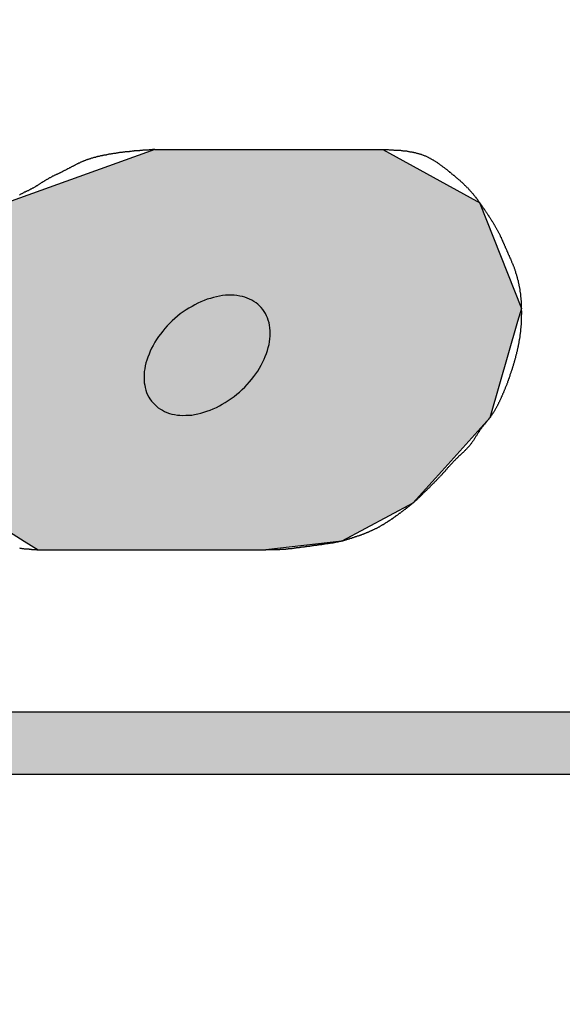
# Model space of a CAD drawing. Extents: x 0 to 270, y 3 to 198.
# Drawn here: x 126 to 128, y 143 to 148 of the extents above; entities that cross this region are included whole.
import ezdxf

# ---------------------------------------------------------------- set-up
doc = ezdxf.new("R2010")
doc.units = 0
doc.layers.add('ROGO', color=6, linetype='CONTINUOUS')
doc.layers.add('外形線', color=7, linetype='CONTINUOUS')

# ---------------------------------------------------------------- blocks, each defined once
blk = doc.blocks.new('*U58')
at = {"layer": 'ROGO', "color": 4, "linetype": 'CONTINUOUS'}
for p, q in [((114.6883, 144.6886), (130.3596, 144.6886)), ((114.5687, 144.4242), (130.2278, 144.4242))]:
    blk.add_line(p, q, dxfattribs=at)
for points in [[(114.6883, 144.6886), (114.5687, 144.4242), (130.2278, 144.4242)], [(114.6883, 144.6886), (114.6883, 144.6886), (130.3596, 144.6886)], [(114.5687, 144.4242), (114.5687, 144.4242), (130.2278, 144.4242)]]:
    blk.add_solid(points, dxfattribs=at)
at = {"layer": 'ROGO', "color": 4, "linetype": 'CONTINUOUS', "extrusion": (0, 0, -1)}
blk.add_solid([(-114.6883, 144.6886), (-130.3596, 144.6886), (-130.2278, 144.4242)], dxfattribs=at)
blk = doc.blocks.new('*U62')
at = {"layer": 'ROGO', "color": 4, "linetype": 'CONTINUOUS'}
for p, q in [((126.6872, 147.0694), (126.0799, 146.8506)), ((126.6872, 147.0694), (127.6521, 147.0694)), ((127.6521, 147.0694), (128.051, 146.8506)), ((126.075, 146.8444), (125.7257, 146.3963)), ((126.0799, 146.8506), (126.075, 146.8444)), ((128.051, 146.8506), (128.0624, 146.8444)), ((128.0624, 146.8444), (128.2393, 146.3963)), ((125.7257, 146.3963), (125.6829, 146.3413)), ((128.2393, 146.3963), (128.2234, 146.3413)), ((125.6829, 146.3413), (125.6734, 145.9336)), ((128.2234, 146.3413), (128.1055, 145.9336)), ((125.6734, 145.9336), (125.6681, 145.7078)), ((128.1055, 145.9336), (127.9021, 145.7078)), ((125.6681, 145.7078), (125.8824, 145.5715)), ((127.9021, 145.7078), (127.7794, 145.5715)), ((125.8824, 145.5715), (126.134, 145.4116)), ((127.7794, 145.5715), (127.4795, 145.4116)), ((126.134, 145.4116), (126.1932, 145.374)), ((127.4795, 145.4116), (127.158, 145.374)), ((126.1932, 145.374), (127.158, 145.374))]:
    blk.add_line(p, q, dxfattribs=at)
for points in [[(126.6872, 147.0694), (126.0799, 146.8506), (128.051, 146.8506)], [(126.6872, 147.0694), (126.6872, 147.0694), (127.6521, 147.0694)], [(126.075, 146.8444), (125.7257, 146.3963), (128.2393, 146.3963)], [(126.0799, 146.8506), (126.075, 146.8444), (128.0624, 146.8444)], [(125.7257, 146.3963), (125.6829, 146.3413), (128.2234, 146.3413)], [(125.6829, 146.3413), (125.6734, 145.9336), (128.1055, 145.9336)], [(125.6734, 145.9336), (125.6681, 145.7078), (127.9021, 145.7078)], [(125.6681, 145.7078), (125.8824, 145.5715), (127.7794, 145.5715)], [(125.8824, 145.5715), (126.134, 145.4116), (127.4795, 145.4116)], [(126.134, 145.4116), (126.1932, 145.374), (127.158, 145.374)], [(126.1932, 145.374), (126.1932, 145.374), (127.158, 145.374)]]:
    blk.add_solid(points, dxfattribs=at)
at = {"layer": 'ROGO', "color": 4, "linetype": 'CONTINUOUS', "extrusion": (0, 0, -1)}
for points in [[(-126.6872, 147.0694), (-127.6521, 147.0694), (-128.051, 146.8506)], [(-126.075, 146.8444), (-128.0624, 146.8444), (-128.2393, 146.3963)], [(-126.0799, 146.8506), (-128.051, 146.8506), (-128.0624, 146.8444)], [(-125.7257, 146.3963), (-128.2393, 146.3963), (-128.2234, 146.3413)], [(-125.6829, 146.3413), (-128.2234, 146.3413), (-128.1055, 145.9336)], [(-125.6734, 145.9336), (-128.1055, 145.9336), (-127.9021, 145.7078)], [(-125.6681, 145.7078), (-127.9021, 145.7078), (-127.7794, 145.5715)], [(-125.8824, 145.5715), (-127.7794, 145.5715), (-127.4795, 145.4116)], [(-126.134, 145.4116), (-127.4795, 145.4116), (-127.158, 145.374)]]:
    blk.add_solid(points, dxfattribs=at)

msp = doc.modelspace()

# ---------------------------------------------------------------- linework, layer by layer
at = {"layer": 'ROGO', "color": 4}
for p, q in [((126.6872, 147.0694), (127.6521, 147.0694)), ((126.1932, 145.374), (127.158, 145.374)), ((114.67, 144.6886), (130.3596, 144.6886)), ((113.3424, 144.4242), (131.1999, 144.4242))]:
    msp.add_line(p, q, dxfattribs=at)
for points in [[(126.687, 147.069, 0), (126.685, 147.069, 0), (126.682, 147.069, 0), (126.68, 147.069, 0), (126.678, 147.069, 0), (126.675, 147.068, 0), (126.673, 147.068, 0), (126.67, 147.068, 0), (126.668, 147.068, 0), (126.666, 147.068, 0), (126.663, 147.068, 0), (126.661, 147.067, 0), (126.658, 147.067, 0), (126.656, 147.067, 0), (126.653, 147.067, 0), (126.651, 147.067, 0), (126.649, 147.067, 0), (126.646, 147.066, 0), (126.644, 147.066, 0), (126.641, 147.066, 0), (126.639, 147.066, 0), (126.637, 147.066, 0), (126.634, 147.065, 0), (126.632, 147.065, 0), (126.629, 147.065, 0), (126.627, 147.065, 0), (126.624, 147.065, 0), (126.622, 147.064, 0), (126.62, 147.064, 0), (126.617, 147.064, 0), (126.615, 147.064, 0), (126.612, 147.064, 0), (126.61, 147.063, 0), (126.608, 147.063, 0), (126.605, 147.063, 0), (126.603, 147.063, 0), (126.6, 147.063, 0), (126.598, 147.062, 0), (126.596, 147.062, 0), (126.593, 147.062, 0), (126.591, 147.062, 0), (126.588, 147.061, 0), (126.586, 147.061, 0), (126.583, 147.061, 0), (126.581, 147.061, 0), (126.579, 147.06, 0), (126.576, 147.06, 0), (126.574, 147.06, 0), (126.571, 147.06, 0), (126.569, 147.059, 0), (126.567, 147.059, 0), (126.564, 147.059, 0), (126.562, 147.059, 0), (126.559, 147.058, 0), (126.557, 147.058, 0), (126.555, 147.058, 0), (126.552, 147.058, 0), (126.55, 147.057, 0), (126.547, 147.057, 0), (126.545, 147.057, 0), (126.543, 147.056, 0), (126.54, 147.056, 0), (126.538, 147.056, 0), (126.535, 147.055, 0), (126.533, 147.055, 0), (126.531, 147.055, 0), (126.528, 147.054, 0), (126.526, 147.054, 0), (126.524, 147.054, 0), (126.521, 147.053, 0), (126.519, 147.053, 0), (126.516, 147.053, 0), (126.514, 147.052, 0), (126.512, 147.052, 0), (126.509, 147.051, 0), (126.507, 147.051, 0), (126.504, 147.051, 0), (126.502, 147.05, 0), (126.5, 147.05, 0), (126.497, 147.049, 0), (126.495, 147.049, 0), (126.493, 147.049, 0), (126.49, 147.048, 0), (126.488, 147.048, 0), (126.485, 147.047, 0), (126.483, 147.047, 0), (126.481, 147.046, 0), (126.478, 147.046, 0), (126.476, 147.046, 0), (126.474, 147.045, 0), (126.471, 147.045, 0), (126.469, 147.044, 0), (126.466, 147.044, 0), (126.464, 147.043, 0), (126.462, 147.043, 0), (126.459, 147.042, 0), (126.457, 147.042, 0), (126.455, 147.041, 0), (126.452, 147.04, 0), (126.45, 147.04, 0), (126.448, 147.039, 0), (126.445, 147.039, 0), (126.443, 147.038, 0), (126.44, 147.038, 0), (126.438, 147.037, 0), (126.436, 147.036, 0), (126.433, 147.036, 0), (126.431, 147.035, 0), (126.429, 147.035, 0), (126.426, 147.034, 0), (126.424, 147.033, 0), (126.422, 147.033, 0), (126.419, 147.032, 0), (126.417, 147.031, 0), (126.415, 147.03, 0), (126.412, 147.03, 0), (126.41, 147.029, 0), (126.408, 147.028, 0), (126.406, 147.027, 0), (126.403, 147.027, 0), (126.401, 147.026, 0), (126.399, 147.025, 0), (126.396, 147.024, 0), (126.394, 147.023, 0), (126.392, 147.023, 0), (126.39, 147.022, 0), (126.387, 147.021, 0), (126.385, 147.02, 0), (126.383, 147.019, 0), (126.381, 147.018, 0), (126.379, 147.017, 0), (126.376, 147.016, 0), (126.374, 147.015, 0), (126.372, 147.014, 0), (126.37, 147.013, 0), (126.368, 147.012, 0), (126.365, 147.011, 0), (126.363, 147.01, 0), (126.361, 147.009, 0), (126.359, 147.008, 0), (126.357, 147.007, 0), (126.355, 147.006, 0), (126.352, 147.005, 0), (126.35, 147.003, 0), (126.348, 147.002, 0), (126.346, 147.001, 0), (126.344, 147, 0), (126.342, 146.999, 0), (126.34, 146.998, 0), (126.337, 146.997, 0), (126.335, 146.996, 0), (126.333, 146.994, 0), (126.331, 146.993, 0), (126.329, 146.992, 0), (126.327, 146.991, 0), (126.325, 146.99, 0), (126.323, 146.989, 0), (126.32, 146.988, 0), (126.318, 146.987, 0), (126.316, 146.985, 0), (126.314, 146.984, 0), (126.312, 146.983, 0), (126.31, 146.982, 0), (126.307, 146.981, 0), (126.305, 146.98, 0), (126.303, 146.979, 0), (126.301, 146.978, 0), (126.299, 146.977, 0), (126.297, 146.976, 0), (126.294, 146.974, 0), (126.292, 146.973, 0), (126.29, 146.972, 0), (126.288, 146.971, 0), (126.286, 146.97, 0), (126.284, 146.969, 0), (126.281, 146.968, 0), (126.279, 146.967, 0), (126.277, 146.966, 0), (126.275, 146.965, 0), (126.273, 146.964, 0), (126.27, 146.963, 0), (126.268, 146.962, 0), (126.266, 146.961, 0), (126.264, 146.96, 0), (126.262, 146.959, 0), (126.26, 146.958, 0), (126.257, 146.957, 0), (126.255, 146.956, 0), (126.253, 146.955, 0), (126.251, 146.953, 0), (126.249, 146.952, 0), (126.247, 146.951, 0), (126.244, 146.95, 0), (126.242, 146.949, 0), (126.24, 146.948, 0), (126.238, 146.947, 0), (126.236, 146.945, 0), (126.234, 146.944, 0), (126.232, 146.943, 0), (126.23, 146.942, 0), (126.228, 146.941, 0), (126.226, 146.939, 0), (126.224, 146.938, 0), (126.222, 146.937, 0), (126.22, 146.936, 0), (126.217, 146.934, 0), (126.215, 146.933, 0), (126.213, 146.932, 0), (126.211, 146.93, 0), (126.209, 146.929, 0), (126.207, 146.928, 0), (126.205, 146.926, 0), (126.203, 146.925, 0), (126.201, 146.924, 0), (126.199, 146.922, 0), (126.197, 146.921, 0), (126.195, 146.92, 0), (126.193, 146.918, 0), (126.191, 146.917, 0), (126.189, 146.916, 0), (126.187, 146.915, 0), (126.185, 146.913, 0), (126.183, 146.912, 0), (126.181, 146.911, 0), (126.179, 146.91, 0), (126.177, 146.908, 0), (126.174, 146.907, 0), (126.172, 146.906, 0), (126.17, 146.905, 0), (126.168, 146.904, 0), (126.166, 146.903, 0), (126.164, 146.902, 0), (126.162, 146.901, 0), (126.159, 146.899, 0), (126.157, 146.898, 0), (126.155, 146.897, 0), (126.153, 146.896, 0), (126.151, 146.895, 0), (126.148, 146.894, 0), (126.146, 146.893, 0), (126.144, 146.892, 0), (126.142, 146.891, 0), (126.14, 146.89, 0), (126.138, 146.889, 0), (126.135, 146.888, 0), (126.133, 146.887, 0), (126.131, 146.885, 0), (126.129, 146.884, 0), (126.127, 146.883, 0), (126.125, 146.882, 0), (126.123, 146.881, 0), (126.12, 146.88, 0), (126.118, 146.879, 0), (126.116, 146.877, 0), (126.114, 146.876, 0)], [(127.652, 147.069, 0), (127.655, 147.069, 0), (127.658, 147.069, 0), (127.661, 147.069, 0), (127.664, 147.069, 0), (127.667, 147.069, 0), (127.67, 147.069, 0), (127.673, 147.069, 0), (127.676, 147.069, 0), (127.679, 147.068, 0), (127.682, 147.068, 0), (127.685, 147.068, 0), (127.688, 147.068, 0), (127.691, 147.068, 0), (127.694, 147.068, 0), (127.697, 147.068, 0), (127.7, 147.067, 0), (127.703, 147.067, 0), (127.706, 147.067, 0), (127.709, 147.067, 0), (127.712, 147.067, 0), (127.715, 147.067, 0), (127.718, 147.066, 0), (127.721, 147.066, 0), (127.724, 147.066, 0), (127.727, 147.066, 0), (127.73, 147.065, 0), (127.733, 147.065, 0), (127.735, 147.065, 0), (127.738, 147.064, 0), (127.741, 147.064, 0), (127.744, 147.064, 0), (127.747, 147.063, 0), (127.75, 147.063, 0), (127.753, 147.063, 0), (127.756, 147.062, 0), (127.759, 147.062, 0), (127.762, 147.061, 0), (127.764, 147.061, 0), (127.767, 147.06, 0), (127.77, 147.06, 0), (127.773, 147.059, 0), (127.776, 147.059, 0), (127.779, 147.058, 0), (127.782, 147.058, 0), (127.784, 147.057, 0), (127.787, 147.057, 0), (127.79, 147.056, 0), (127.793, 147.055, 0), (127.795, 147.054, 0), (127.798, 147.054, 0), (127.801, 147.053, 0), (127.804, 147.052, 0), (127.807, 147.051, 0), (127.809, 147.051, 0), (127.812, 147.05, 0), (127.815, 147.049, 0), (127.817, 147.048, 0), (127.82, 147.047, 0), (127.823, 147.046, 0), (127.825, 147.045, 0), (127.828, 147.044, 0), (127.831, 147.043, 0), (127.833, 147.042, 0), (127.836, 147.041, 0), (127.839, 147.039, 0), (127.841, 147.038, 0), (127.844, 147.037, 0), (127.846, 147.036, 0), (127.849, 147.034, 0), (127.851, 147.033, 0), (127.854, 147.032, 0), (127.856, 147.03, 0), (127.859, 147.029, 0), (127.861, 147.027, 0), (127.864, 147.026, 0), (127.866, 147.025, 0), (127.869, 147.023, 0), (127.871, 147.021, 0), (127.874, 147.02, 0), (127.876, 147.018, 0), (127.879, 147.017, 0), (127.881, 147.015, 0), (127.884, 147.014, 0), (127.886, 147.012, 0), (127.888, 147.01, 0), (127.891, 147.009, 0), (127.893, 147.007, 0), (127.896, 147.005, 0), (127.898, 147.003, 0), (127.9, 147.002, 0), (127.903, 147, 0), (127.905, 146.998, 0), (127.907, 146.996, 0), (127.91, 146.995, 0), (127.912, 146.993, 0), (127.914, 146.991, 0), (127.917, 146.989, 0), (127.919, 146.987, 0), (127.921, 146.986, 0), (127.924, 146.984, 0), (127.926, 146.982, 0), (127.928, 146.98, 0), (127.931, 146.978, 0), (127.933, 146.976, 0), (127.935, 146.974, 0), (127.938, 146.973, 0), (127.94, 146.971, 0), (127.942, 146.969, 0), (127.944, 146.967, 0), (127.947, 146.965, 0), (127.949, 146.963, 0), (127.951, 146.961, 0), (127.953, 146.96, 0), (127.956, 146.958, 0), (127.958, 146.956, 0), (127.96, 146.954, 0), (127.962, 146.952, 0), (127.965, 146.95, 0), (127.967, 146.948, 0), (127.969, 146.946, 0), (127.971, 146.944, 0), (127.973, 146.942, 0), (127.976, 146.941, 0), (127.978, 146.939, 0), (127.98, 146.937, 0), (127.982, 146.935, 0), (127.984, 146.933, 0), (127.987, 146.931, 0), (127.989, 146.929, 0), (127.991, 146.927, 0), (127.993, 146.925, 0), (127.995, 146.923, 0), (127.997, 146.921, 0), (127.999, 146.919, 0), (128.001, 146.917, 0), (128.003, 146.915, 0), (128.005, 146.913, 0), (128.007, 146.911, 0), (128.009, 146.909, 0), (128.012, 146.907, 0), (128.014, 146.905, 0), (128.015, 146.903, 0), (128.017, 146.9, 0), (128.019, 146.898, 0), (128.021, 146.896, 0), (128.023, 146.894, 0), (128.025, 146.892, 0), (128.027, 146.89, 0), (128.029, 146.887, 0), (128.031, 146.885, 0), (128.033, 146.883, 0), (128.035, 146.881, 0), (128.036, 146.879, 0), (128.038, 146.876, 0), (128.04, 146.874, 0), (128.042, 146.872, 0), (128.044, 146.869, 0), (128.046, 146.867, 0), (128.047, 146.865, 0), (128.049, 146.863, 0), (128.051, 146.86, 0), (128.053, 146.858, 0), (128.054, 146.856, 0), (128.056, 146.853, 0), (128.058, 146.851, 0), (128.059, 146.849, 0), (128.061, 146.846, 0), (128.063, 146.844, 0), (128.065, 146.841, 0), (128.066, 146.839, 0), (128.068, 146.837, 0), (128.07, 146.834, 0), (128.071, 146.832, 0), (128.073, 146.829, 0), (128.075, 146.827, 0), (128.076, 146.825, 0), (128.078, 146.822, 0), (128.08, 146.82, 0), (128.081, 146.817, 0), (128.083, 146.815, 0), (128.084, 146.813, 0), (128.086, 146.81, 0), (128.088, 146.808, 0), (128.089, 146.805, 0), (128.091, 146.803, 0), (128.093, 146.8, 0), (128.094, 146.798, 0), (128.096, 146.796, 0), (128.097, 146.793, 0), (128.099, 146.791, 0), (128.101, 146.788, 0), (128.102, 146.786, 0), (128.104, 146.783, 0), (128.106, 146.781, 0), (128.107, 146.779, 0), (128.109, 146.776, 0), (128.11, 146.774, 0), (128.112, 146.771, 0), (128.113, 146.769, 0), (128.115, 146.766, 0), (128.116, 146.764, 0), (128.118, 146.761, 0), (128.12, 146.759, 0), (128.121, 146.756, 0), (128.123, 146.754, 0), (128.124, 146.751, 0), (128.126, 146.749, 0), (128.127, 146.746, 0), (128.128, 146.744, 0), (128.13, 146.741, 0), (128.131, 146.739, 0), (128.133, 146.736, 0), (128.134, 146.734, 0), (128.136, 146.731, 0), (128.137, 146.729, 0), (128.138, 146.726, 0), (128.14, 146.724, 0), (128.141, 146.721, 0), (128.142, 146.718, 0), (128.144, 146.716, 0), (128.145, 146.713, 0), (128.146, 146.711, 0), (128.148, 146.708, 0), (128.149, 146.705, 0), (128.15, 146.703, 0), (128.151, 146.7, 0), (128.153, 146.698, 0), (128.154, 146.695, 0), (128.155, 146.692, 0), (128.156, 146.69, 0), (128.157, 146.687, 0), (128.159, 146.684, 0), (128.16, 146.682, 0), (128.161, 146.679, 0), (128.162, 146.676, 0), (128.163, 146.674, 0), (128.164, 146.671, 0), (128.166, 146.668, 0), (128.167, 146.666, 0), (128.168, 146.663, 0), (128.169, 146.66, 0), (128.17, 146.658, 0), (128.171, 146.655, 0), (128.173, 146.652, 0), (128.174, 146.65, 0), (128.175, 146.647, 0), (128.176, 146.644, 0), (128.177, 146.642, 0), (128.178, 146.639, 0), (128.18, 146.636, 0), (128.181, 146.634, 0), (128.182, 146.631, 0), (128.183, 146.628, 0), (128.184, 146.626, 0), (128.185, 146.623, 0), (128.187, 146.62, 0), (128.188, 146.618, 0), (128.189, 146.615, 0), (128.19, 146.612, 0), (128.191, 146.61, 0), (128.193, 146.607, 0), (128.194, 146.604, 0), (128.195, 146.602, 0), (128.196, 146.599, 0), (128.197, 146.596, 0), (128.198, 146.594, 0), (128.199, 146.591, 0), (128.2, 146.588, 0), (128.202, 146.586, 0), (128.203, 146.583, 0), (128.204, 146.58, 0), (128.205, 146.577, 0), (128.206, 146.575, 0), (128.207, 146.572, 0), (128.208, 146.569, 0), (128.209, 146.567, 0), (128.21, 146.564, 0), (128.211, 146.561, 0), (128.212, 146.558, 0), (128.213, 146.556, 0), (128.214, 146.553, 0), (128.215, 146.55, 0), (128.215, 146.547, 0), (128.216, 146.545, 0), (128.217, 146.542, 0), (128.218, 146.539, 0), (128.219, 146.536, 0), (128.22, 146.533, 0), (128.22, 146.531, 0), (128.221, 146.528, 0), (128.222, 146.525, 0), (128.223, 146.522, 0), (128.223, 146.519, 0), (128.224, 146.516, 0), (128.225, 146.514, 0), (128.225, 146.511, 0), (128.226, 146.508, 0), (128.227, 146.505, 0), (128.227, 146.502, 0), (128.228, 146.499, 0), (128.228, 146.497, 0), (128.229, 146.494, 0), (128.23, 146.491, 0), (128.23, 146.488, 0), (128.231, 146.485, 0), (128.231, 146.482, 0), (128.232, 146.479, 0), (128.232, 146.476, 0), (128.233, 146.474, 0), (128.233, 146.471, 0), (128.233, 146.468, 0), (128.234, 146.465, 0), (128.234, 146.462, 0), (128.235, 146.459, 0), (128.235, 146.456, 0), (128.235, 146.453, 0), (128.236, 146.45, 0), (128.236, 146.447, 0), (128.236, 146.445, 0), (128.237, 146.442, 0), (128.237, 146.439, 0), (128.237, 146.436, 0), (128.237, 146.433, 0), (128.238, 146.43, 0), (128.238, 146.427, 0), (128.238, 146.424, 0), (128.238, 146.421, 0), (128.238, 146.418, 0), (128.239, 146.415, 0), (128.239, 146.412, 0), (128.239, 146.409, 0), (128.239, 146.407, 0), (128.239, 146.404, 0), (128.239, 146.401, 0), (128.239, 146.398, 0), (128.239, 146.395, 0), (128.239, 146.392, 0), (128.239, 146.389, 0), (128.24, 146.386, 0), (128.24, 146.383, 0), (128.24, 146.38, 0), (128.24, 146.377, 0), (128.24, 146.374, 0), (128.24, 146.371, 0), (128.239, 146.369, 0), (128.239, 146.366, 0), (128.239, 146.363, 0), (128.239, 146.36, 0), (128.239, 146.357, 0), (128.239, 146.354, 0), (128.239, 146.351, 0), (128.239, 146.348, 0), (128.239, 146.345, 0), (128.239, 146.342, 0), (128.238, 146.339, 0), (128.238, 146.336, 0), (128.238, 146.334, 0), (128.238, 146.331, 0), (128.238, 146.328, 0), (128.238, 146.325, 0), (128.237, 146.322, 0), (128.237, 146.319, 0), (128.237, 146.316, 0), (128.237, 146.313, 0), (128.236, 146.31, 0), (128.236, 146.307, 0), (128.236, 146.305, 0), (128.235, 146.302, 0), (128.235, 146.299, 0), (128.235, 146.296, 0), (128.234, 146.293, 0), (128.234, 146.29, 0), (128.234, 146.287, 0), (128.233, 146.284, 0), (128.233, 146.281, 0), (128.232, 146.279, 0), (128.232, 146.276, 0), (128.232, 146.273, 0), (128.231, 146.27, 0), (128.231, 146.267, 0), (128.23, 146.264, 0), (128.23, 146.261, 0), (128.229, 146.258, 0), (128.229, 146.256, 0), (128.228, 146.253, 0), (128.228, 146.25, 0), (128.227, 146.247, 0), (128.227, 146.244, 0), (128.226, 146.241, 0), (128.226, 146.238, 0), (128.225, 146.236, 0), (128.224, 146.233, 0), (128.224, 146.23, 0), (128.223, 146.227, 0), (128.223, 146.224, 0), (128.222, 146.221, 0), (128.221, 146.218, 0), (128.221, 146.216, 0), (128.22, 146.213, 0), (128.219, 146.21, 0), (128.219, 146.207, 0), (128.218, 146.204, 0), (128.217, 146.201, 0), (128.216, 146.199, 0), (128.216, 146.196, 0), (128.215, 146.193, 0), (128.214, 146.19, 0), (128.214, 146.187, 0), (128.213, 146.185, 0), (128.212, 146.182, 0), (128.211, 146.179, 0), (128.21, 146.176, 0), (128.21, 146.173, 0), (128.209, 146.171, 0), (128.208, 146.168, 0), (128.207, 146.165, 0), (128.206, 146.162, 0), (128.206, 146.159, 0), (128.205, 146.157, 0), (128.204, 146.154, 0), (128.203, 146.151, 0), (128.202, 146.148, 0), (128.201, 146.145, 0), (128.2, 146.143, 0), (128.2, 146.14, 0), (128.199, 146.137, 0), (128.198, 146.134, 0), (128.197, 146.132, 0), (128.196, 146.129, 0), (128.195, 146.126, 0), (128.194, 146.123, 0), (128.193, 146.121, 0), (128.192, 146.118, 0), (128.191, 146.115, 0), (128.191, 146.112, 0), (128.19, 146.11, 0), (128.189, 146.107, 0), (128.188, 146.104, 0), (128.187, 146.101, 0), (128.186, 146.099, 0), (128.185, 146.096, 0), (128.184, 146.093, 0), (128.183, 146.09, 0), (128.182, 146.088, 0), (128.181, 146.085, 0), (128.18, 146.082, 0), (128.179, 146.079, 0), (128.178, 146.077, 0), (128.177, 146.074, 0), (128.176, 146.071, 0), (128.175, 146.069, 0), (128.174, 146.066, 0), (128.172, 146.063, 0), (128.171, 146.06, 0), (128.17, 146.058, 0), (128.169, 146.055, 0), (128.168, 146.052, 0), (128.167, 146.05, 0), (128.166, 146.047, 0), (128.165, 146.044, 0), (128.164, 146.042, 0), (128.163, 146.039, 0), (128.161, 146.036, 0), (128.16, 146.034, 0), (128.159, 146.031, 0), (128.158, 146.028, 0), (128.157, 146.026, 0), (128.156, 146.023, 0), (128.154, 146.02, 0), (128.153, 146.018, 0), (128.152, 146.015, 0), (128.151, 146.012, 0), (128.15, 146.01, 0), (128.148, 146.007, 0), (128.147, 146.004, 0), (128.146, 146.002, 0), (128.145, 145.999, 0), (128.143, 145.996, 0), (128.142, 145.994, 0), (128.141, 145.991, 0), (128.139, 145.989, 0), (128.138, 145.986, 0), (128.137, 145.983, 0), (128.135, 145.981, 0), (128.134, 145.978, 0), (128.133, 145.976, 0), (128.131, 145.973, 0), (128.13, 145.971, 0), (128.128, 145.968, 0), (128.127, 145.965, 0), (128.125, 145.963, 0), (128.124, 145.96, 0), (128.122, 145.958, 0), (128.121, 145.956, 0), (128.119, 145.953, 0), (128.118, 145.951, 0), (128.116, 145.948, 0), (128.114, 145.946, 0), (128.113, 145.943, 0), (128.111, 145.941, 0), (128.109, 145.939, 0), (128.108, 145.936, 0), (128.106, 145.934, 0), (128.104, 145.932, 0), (128.102, 145.93, 0), (128.101, 145.927, 0), (128.099, 145.925, 0), (128.097, 145.923, 0), (128.095, 145.92, 0), (128.093, 145.918, 0), (128.091, 145.916, 0), (128.09, 145.914, 0), (128.088, 145.911, 0), (128.086, 145.909, 0), (128.084, 145.907, 0), (128.082, 145.905, 0), (128.08, 145.902, 0), (128.079, 145.9, 0), (128.077, 145.898, 0), (128.075, 145.896, 0), (128.073, 145.893, 0), (128.071, 145.891, 0), (128.07, 145.889, 0), (128.068, 145.886, 0), (128.066, 145.884, 0), (128.065, 145.882, 0), (128.063, 145.879, 0), (128.061, 145.877, 0), (128.06, 145.874, 0), (128.058, 145.872, 0), (128.056, 145.869, 0), (128.055, 145.867, 0), (128.053, 145.865, 0), (128.052, 145.862, 0), (128.05, 145.86, 0), (128.049, 145.857, 0), (128.047, 145.855, 0), (128.045, 145.852, 0), (128.044, 145.85, 0), (128.042, 145.847, 0), (128.041, 145.845, 0), (128.039, 145.842, 0), (128.038, 145.84, 0), (128.036, 145.837, 0), (128.034, 145.835, 0), (128.033, 145.833, 0), (128.031, 145.83, 0), (128.03, 145.828, 0), (128.028, 145.826, 0), (128.026, 145.823, 0), (128.024, 145.821, 0), (128.023, 145.819, 0), (128.021, 145.816, 0), (128.019, 145.814, 0), (128.017, 145.812, 0), (128.015, 145.81, 0), (128.013, 145.808, 0), (128.011, 145.806, 0), (128.009, 145.803, 0), (128.007, 145.801, 0), (128.005, 145.799, 0), (128.003, 145.797, 0), (128.001, 145.795, 0), (127.999, 145.793, 0), (127.997, 145.791, 0), (127.995, 145.789, 0), (127.993, 145.787, 0), (127.99, 145.785, 0), (127.988, 145.783, 0), (127.986, 145.781, 0), (127.984, 145.779, 0), (127.982, 145.777, 0), (127.98, 145.775, 0), (127.978, 145.773, 0), (127.975, 145.771, 0), (127.973, 145.769, 0), (127.971, 145.767, 0), (127.969, 145.765, 0), (127.967, 145.763, 0), (127.965, 145.761, 0), (127.963, 145.759, 0), (127.961, 145.757, 0), (127.959, 145.755, 0), (127.957, 145.753, 0), (127.955, 145.751, 0), (127.953, 145.749, 0), (127.951, 145.747, 0), (127.949, 145.744, 0), (127.947, 145.742, 0), (127.945, 145.74, 0), (127.943, 145.738, 0), (127.941, 145.736, 0), (127.939, 145.734, 0), (127.937, 145.731, 0), (127.935, 145.729, 0), (127.933, 145.727, 0), (127.931, 145.725, 0), (127.929, 145.723, 0), (127.927, 145.721, 0), (127.925, 145.718, 0), (127.923, 145.716, 0), (127.921, 145.714, 0), (127.919, 145.712, 0), (127.917, 145.71, 0), (127.916, 145.708, 0), (127.914, 145.705, 0), (127.912, 145.703, 0), (127.91, 145.701, 0), (127.908, 145.699, 0), (127.906, 145.697, 0), (127.904, 145.695, 0), (127.902, 145.692, 0), (127.9, 145.69, 0), (127.898, 145.688, 0), (127.896, 145.686, 0), (127.894, 145.684, 0), (127.892, 145.682, 0), (127.89, 145.68, 0), (127.888, 145.677, 0), (127.886, 145.675, 0), (127.884, 145.673, 0), (127.882, 145.671, 0), (127.88, 145.669, 0), (127.878, 145.667, 0), (127.876, 145.665, 0), (127.874, 145.663, 0), (127.872, 145.661, 0), (127.87, 145.659, 0), (127.868, 145.657, 0), (127.866, 145.655, 0), (127.864, 145.653, 0), (127.862, 145.651, 0), (127.86, 145.649, 0), (127.858, 145.647, 0), (127.856, 145.645, 0), (127.853, 145.642, 0), (127.851, 145.64, 0), (127.849, 145.638, 0), (127.847, 145.636, 0), (127.845, 145.634, 0), (127.843, 145.632, 0), (127.841, 145.63, 0), (127.839, 145.628, 0), (127.837, 145.626, 0), (127.835, 145.624, 0), (127.833, 145.622, 0), (127.831, 145.62, 0), (127.828, 145.618, 0), (127.826, 145.616, 0), (127.824, 145.614, 0), (127.822, 145.612, 0), (127.82, 145.61, 0), (127.818, 145.607, 0), (127.816, 145.605, 0), (127.814, 145.603, 0), (127.812, 145.601, 0), (127.81, 145.599, 0), (127.808, 145.597, 0), (127.805, 145.595, 0), (127.803, 145.593, 0), (127.801, 145.591, 0), (127.799, 145.589, 0), (127.797, 145.587, 0), (127.795, 145.585, 0), (127.793, 145.583, 0), (127.79, 145.581, 0), (127.788, 145.579, 0), (127.786, 145.577, 0), (127.784, 145.575, 0), (127.782, 145.573, 0), (127.779, 145.572, 0)], [(127.138, 146.4, 0), (127.131, 146.407, 0), (127.124, 146.414, 0), (127.116, 146.42, 0), (127.107, 146.426, 0), (127.098, 146.431, 0), (127.089, 146.436, 0), (127.079, 146.44, 0), (127.068, 146.444, 0), (127.058, 146.447, 0), (127.047, 146.449, 0), (127.035, 146.451, 0), (127.024, 146.452, 0), (127.012, 146.453, 0), (126.999, 146.453, 0), (126.987, 146.452, 0), (126.974, 146.451, 0), (126.962, 146.449, 0), (126.949, 146.446, 0), (126.936, 146.443, 0), (126.923, 146.439, 0), (126.909, 146.435, 0), (126.896, 146.43, 0), (126.883, 146.425, 0), (126.87, 146.419, 0), (126.857, 146.412, 0), (126.845, 146.405, 0), (126.832, 146.398, 0), (126.82, 146.39, 0), (126.807, 146.382, 0), (126.795, 146.373, 0), (126.784, 146.363, 0), (126.772, 146.354, 0), (126.761, 146.344, 0), (126.75, 146.333, 0), (126.74, 146.322, 0), (126.73, 146.311, 0), (126.721, 146.3, 0), (126.712, 146.288, 0), (126.703, 146.277, 0), (126.695, 146.265, 0), (126.687, 146.253, 0), (126.68, 146.24, 0), (126.674, 146.228, 0), (126.668, 146.215, 0), (126.663, 146.203, 0), (126.658, 146.19, 0), (126.654, 146.178, 0), (126.65, 146.166, 0), (126.647, 146.153, 0), (126.645, 146.141, 0), (126.643, 146.129, 0), (126.642, 146.117, 0), (126.642, 146.105, 0), (126.642, 146.094, 0), (126.643, 146.082, 0), (126.645, 146.071, 0), (126.647, 146.061, 0), (126.65, 146.05, 0), (126.653, 146.04, 0), (126.657, 146.031, 0), (126.662, 146.021, 0), (126.667, 146.013, 0), (126.673, 146.004, 0), (126.68, 145.996, 0), (126.687, 145.989, 0), (126.694, 145.982, 0), (126.702, 145.976, 0), (126.711, 145.97, 0), (126.72, 145.965, 0), (126.729, 145.96, 0), (126.739, 145.956, 0), (126.75, 145.952, 0), (126.76, 145.949, 0), (126.771, 145.947, 0), (126.783, 145.945, 0), (126.794, 145.944, 0), (126.806, 145.943, 0), (126.819, 145.944, 0), (126.831, 145.944, 0), (126.844, 145.945, 0), (126.856, 145.947, 0), (126.869, 145.95, 0), (126.882, 145.953, 0), (126.895, 145.957, 0), (126.908, 145.961, 0), (126.922, 145.966, 0), (126.935, 145.971, 0), (126.948, 145.977, 0), (126.961, 145.984, 0), (126.973, 145.991, 0), (126.986, 145.998, 0), (126.998, 146.006, 0), (127.011, 146.015, 0), (127.023, 146.023, 0), (127.034, 146.033, 0), (127.046, 146.042, 0), (127.057, 146.053, 0), (127.068, 146.063, 0), (127.078, 146.074, 0), (127.088, 146.085, 0), (127.097, 146.096, 0), (127.106, 146.108, 0), (127.115, 146.119, 0), (127.123, 146.131, 0), (127.131, 146.144, 0), (127.138, 146.156, 0), (127.144, 146.168, 0), (127.15, 146.181, 0), (127.155, 146.193, 0), (127.16, 146.206, 0), (127.164, 146.218, 0), (127.168, 146.231, 0), (127.171, 146.243, 0), (127.173, 146.255, 0), (127.175, 146.267, 0), (127.176, 146.279, 0), (127.176, 146.291, 0), (127.176, 146.302, 0), (127.175, 146.314, 0), (127.173, 146.325, 0), (127.171, 146.335, 0), (127.168, 146.346, 0), (127.165, 146.356, 0), (127.16, 146.365, 0), (127.156, 146.375, 0), (127.151, 146.383, 0), (127.145, 146.392, 0), (127.138, 146.4, 0)], [(127.479, 145.412, 0), (127.482, 145.412, 0), (127.484, 145.413, 0), (127.486, 145.414, 0), (127.488, 145.414, 0), (127.49, 145.415, 0), (127.492, 145.415, 0), (127.494, 145.416, 0), (127.496, 145.417, 0), (127.498, 145.417, 0), (127.5, 145.418, 0), (127.502, 145.419, 0), (127.504, 145.419, 0), (127.506, 145.42, 0), (127.509, 145.421, 0), (127.511, 145.421, 0), (127.513, 145.422, 0), (127.515, 145.423, 0), (127.517, 145.423, 0), (127.519, 145.424, 0), (127.521, 145.424, 0), (127.523, 145.425, 0), (127.525, 145.426, 0), (127.527, 145.426, 0), (127.529, 145.427, 0), (127.531, 145.428, 0), (127.533, 145.429, 0), (127.535, 145.429, 0), (127.537, 145.43, 0), (127.539, 145.431, 0), (127.541, 145.431, 0), (127.543, 145.432, 0), (127.546, 145.433, 0), (127.548, 145.433, 0), (127.55, 145.434, 0), (127.552, 145.435, 0), (127.554, 145.435, 0), (127.556, 145.436, 0), (127.558, 145.437, 0), (127.56, 145.438, 0), (127.562, 145.438, 0), (127.564, 145.439, 0), (127.566, 145.44, 0), (127.568, 145.441, 0), (127.57, 145.441, 0), (127.572, 145.442, 0), (127.574, 145.443, 0), (127.576, 145.444, 0), (127.578, 145.445, 0), (127.58, 145.445, 0), (127.582, 145.446, 0), (127.584, 145.447, 0), (127.586, 145.448, 0), (127.588, 145.449, 0), (127.59, 145.449, 0), (127.592, 145.45, 0), (127.594, 145.451, 0), (127.596, 145.452, 0), (127.598, 145.453, 0), (127.6, 145.454, 0), (127.602, 145.454, 0), (127.604, 145.455, 0), (127.605, 145.456, 0), (127.607, 145.457, 0), (127.609, 145.458, 0), (127.611, 145.459, 0), (127.613, 145.46, 0), (127.615, 145.461, 0), (127.617, 145.462, 0), (127.619, 145.463, 0), (127.621, 145.464, 0), (127.623, 145.465, 0), (127.625, 145.465, 0), (127.627, 145.466, 0), (127.629, 145.467, 0), (127.63, 145.468, 0), (127.632, 145.469, 0), (127.634, 145.47, 0), (127.636, 145.471, 0), (127.638, 145.472, 0), (127.64, 145.474, 0), (127.642, 145.475, 0), (127.644, 145.476, 0), (127.645, 145.477, 0), (127.647, 145.478, 0), (127.649, 145.479, 0), (127.651, 145.48, 0), (127.653, 145.481, 0), (127.655, 145.482, 0), (127.657, 145.483, 0), (127.658, 145.484, 0), (127.66, 145.485, 0), (127.662, 145.487, 0), (127.664, 145.488, 0), (127.666, 145.489, 0), (127.667, 145.49, 0), (127.669, 145.491, 0), (127.671, 145.492, 0), (127.673, 145.493, 0), (127.675, 145.495, 0), (127.677, 145.496, 0), (127.678, 145.497, 0), (127.68, 145.498, 0), (127.682, 145.499, 0), (127.684, 145.5, 0), (127.685, 145.502, 0), (127.687, 145.503, 0), (127.689, 145.504, 0), (127.691, 145.505, 0), (127.693, 145.506, 0), (127.694, 145.508, 0), (127.696, 145.509, 0), (127.698, 145.51, 0), (127.7, 145.511, 0), (127.701, 145.513, 0), (127.703, 145.514, 0), (127.705, 145.515, 0), (127.707, 145.516, 0), (127.708, 145.518, 0), (127.71, 145.519, 0), (127.712, 145.52, 0), (127.714, 145.521, 0), (127.716, 145.523, 0), (127.717, 145.524, 0), (127.719, 145.525, 0), (127.721, 145.527, 0), (127.722, 145.528, 0), (127.724, 145.529, 0), (127.726, 145.53, 0), (127.728, 145.532, 0), (127.729, 145.533, 0), (127.731, 145.534, 0), (127.733, 145.536, 0), (127.735, 145.537, 0), (127.736, 145.538, 0), (127.738, 145.54, 0), (127.74, 145.541, 0), (127.742, 145.542, 0), (127.743, 145.543, 0), (127.745, 145.545, 0), (127.747, 145.546, 0), (127.748, 145.547, 0), (127.75, 145.549, 0), (127.752, 145.55, 0), (127.754, 145.551, 0), (127.755, 145.553, 0), (127.757, 145.554, 0), (127.759, 145.555, 0), (127.76, 145.557, 0), (127.762, 145.558, 0), (127.764, 145.559, 0), (127.766, 145.561, 0), (127.767, 145.562, 0), (127.769, 145.563, 0), (127.771, 145.565, 0), (127.773, 145.566, 0), (127.774, 145.567, 0), (127.776, 145.569, 0), (127.778, 145.57, 0), (127.779, 145.572, 0)], [(126.114, 145.382, 0), (126.117, 145.381, 0), (126.119, 145.381, 0), (126.122, 145.381, 0), (126.124, 145.38, 0), (126.127, 145.38, 0), (126.129, 145.38, 0), (126.131, 145.38, 0), (126.134, 145.379, 0), (126.136, 145.379, 0), (126.139, 145.379, 0), (126.141, 145.379, 0), (126.144, 145.378, 0), (126.146, 145.378, 0), (126.149, 145.378, 0), (126.151, 145.378, 0), (126.154, 145.378, 0), (126.156, 145.377, 0), (126.159, 145.377, 0), (126.161, 145.377, 0), (126.164, 145.377, 0), (126.166, 145.376, 0), (126.168, 145.376, 0), (126.171, 145.376, 0), (126.173, 145.376, 0), (126.176, 145.375, 0), (126.178, 145.375, 0), (126.181, 145.375, 0), (126.183, 145.375, 0), (126.186, 145.375, 0), (126.188, 145.374, 0), (126.191, 145.374, 0), (126.193, 145.374, 0)], [(127.479, 145.412, 0), (127.478, 145.411, 0), (127.477, 145.411, 0), (127.475, 145.41, 0), (127.474, 145.41, 0), (127.472, 145.41, 0), (127.471, 145.409, 0), (127.47, 145.409, 0), (127.468, 145.409, 0), (127.467, 145.408, 0), (127.465, 145.408, 0), (127.464, 145.408, 0), (127.463, 145.407, 0), (127.461, 145.407, 0), (127.46, 145.407, 0), (127.458, 145.407, 0), (127.457, 145.406, 0), (127.455, 145.406, 0), (127.454, 145.406, 0), (127.453, 145.405, 0), (127.451, 145.405, 0), (127.45, 145.405, 0), (127.448, 145.405, 0), (127.447, 145.404, 0), (127.445, 145.404, 0), (127.444, 145.404, 0), (127.443, 145.404, 0), (127.441, 145.403, 0), (127.44, 145.403, 0), (127.438, 145.403, 0), (127.437, 145.403, 0), (127.435, 145.403, 0), (127.434, 145.402, 0), (127.432, 145.402, 0), (127.431, 145.402, 0), (127.43, 145.402, 0), (127.428, 145.401, 0), (127.427, 145.401, 0), (127.425, 145.401, 0), (127.424, 145.401, 0), (127.422, 145.401, 0), (127.421, 145.4, 0), (127.42, 145.4, 0), (127.418, 145.4, 0), (127.417, 145.4, 0), (127.415, 145.399, 0), (127.414, 145.399, 0), (127.412, 145.399, 0), (127.411, 145.399, 0), (127.409, 145.399, 0), (127.408, 145.398, 0), (127.407, 145.398, 0), (127.405, 145.398, 0), (127.404, 145.398, 0), (127.402, 145.398, 0), (127.401, 145.397, 0), (127.399, 145.397, 0), (127.398, 145.397, 0), (127.396, 145.397, 0), (127.395, 145.397, 0), (127.394, 145.396, 0), (127.392, 145.396, 0), (127.391, 145.396, 0), (127.389, 145.396, 0), (127.388, 145.396, 0), (127.386, 145.395, 0), (127.385, 145.395, 0), (127.384, 145.395, 0), (127.382, 145.395, 0), (127.381, 145.395, 0), (127.379, 145.394, 0), (127.378, 145.394, 0), (127.376, 145.394, 0), (127.375, 145.394, 0), (127.373, 145.394, 0), (127.372, 145.393, 0), (127.371, 145.393, 0), (127.369, 145.393, 0), (127.368, 145.393, 0), (127.366, 145.393, 0), (127.365, 145.392, 0), (127.363, 145.392, 0), (127.362, 145.392, 0), (127.36, 145.392, 0), (127.359, 145.392, 0), (127.358, 145.391, 0), (127.356, 145.391, 0), (127.355, 145.391, 0), (127.353, 145.391, 0), (127.352, 145.391, 0), (127.35, 145.39, 0), (127.349, 145.39, 0), (127.348, 145.39, 0), (127.346, 145.39, 0), (127.345, 145.39, 0), (127.343, 145.389, 0), (127.342, 145.389, 0), (127.34, 145.389, 0), (127.339, 145.389, 0), (127.337, 145.389, 0), (127.336, 145.388, 0), (127.335, 145.388, 0), (127.333, 145.388, 0), (127.332, 145.388, 0), (127.33, 145.388, 0), (127.329, 145.387, 0), (127.327, 145.387, 0), (127.326, 145.387, 0), (127.325, 145.387, 0), (127.323, 145.387, 0), (127.322, 145.387, 0), (127.32, 145.386, 0), (127.319, 145.386, 0), (127.317, 145.386, 0), (127.316, 145.386, 0), (127.314, 145.386, 0), (127.313, 145.385, 0), (127.312, 145.385, 0), (127.31, 145.385, 0), (127.309, 145.385, 0), (127.307, 145.385, 0), (127.306, 145.384, 0), (127.304, 145.384, 0), (127.303, 145.384, 0), (127.301, 145.384, 0), (127.3, 145.384, 0), (127.299, 145.383, 0), (127.297, 145.383, 0), (127.296, 145.383, 0), (127.294, 145.383, 0), (127.293, 145.383, 0), (127.291, 145.382, 0), (127.29, 145.382, 0), (127.288, 145.382, 0), (127.287, 145.382, 0), (127.286, 145.382, 0), (127.284, 145.381, 0), (127.283, 145.381, 0), (127.281, 145.381, 0), (127.28, 145.381, 0), (127.278, 145.381, 0), (127.277, 145.38, 0), (127.275, 145.38, 0), (127.274, 145.38, 0), (127.273, 145.38, 0), (127.271, 145.38, 0), (127.27, 145.38, 0), (127.268, 145.379, 0), (127.267, 145.379, 0), (127.265, 145.379, 0), (127.264, 145.379, 0), (127.262, 145.379, 0), (127.261, 145.379, 0), (127.26, 145.378, 0), (127.258, 145.378, 0), (127.257, 145.378, 0), (127.255, 145.378, 0), (127.254, 145.378, 0), (127.252, 145.378, 0), (127.251, 145.377, 0), (127.249, 145.377, 0), (127.248, 145.377, 0), (127.247, 145.377, 0), (127.245, 145.377, 0), (127.244, 145.377, 0), (127.242, 145.377, 0), (127.241, 145.376, 0), (127.239, 145.376, 0), (127.238, 145.376, 0), (127.236, 145.376, 0), (127.235, 145.376, 0), (127.234, 145.376, 0), (127.232, 145.376, 0), (127.231, 145.375, 0), (127.229, 145.375, 0), (127.228, 145.375, 0), (127.226, 145.375, 0), (127.225, 145.375, 0), (127.223, 145.375, 0), (127.222, 145.375, 0), (127.22, 145.375, 0), (127.219, 145.375, 0), (127.218, 145.375, 0), (127.216, 145.374, 0), (127.215, 145.374, 0), (127.213, 145.374, 0), (127.212, 145.374, 0), (127.21, 145.374, 0), (127.209, 145.374, 0), (127.207, 145.374, 0), (127.206, 145.374, 0), (127.205, 145.374, 0), (127.203, 145.374, 0), (127.202, 145.374, 0), (127.2, 145.374, 0), (127.199, 145.374, 0), (127.197, 145.374, 0), (127.196, 145.374, 0), (127.194, 145.374, 0), (127.193, 145.374, 0), (127.191, 145.374, 0), (127.19, 145.374, 0), (127.189, 145.374, 0), (127.187, 145.374, 0), (127.186, 145.374, 0), (127.184, 145.374, 0), (127.183, 145.374, 0), (127.181, 145.374, 0), (127.18, 145.374, 0), (127.178, 145.374, 0), (127.177, 145.374, 0), (127.175, 145.374, 0), (127.174, 145.374, 0), (127.173, 145.374, 0), (127.171, 145.374, 0), (127.17, 145.374, 0), (127.168, 145.374, 0), (127.167, 145.374, 0), (127.165, 145.374, 0), (127.164, 145.374, 0), (127.162, 145.374, 0), (127.161, 145.374, 0), (127.159, 145.374, 0), (127.158, 145.374, 0)]]:
    msp.add_polyline3d(points, dxfattribs=at)
at = {"layer": '外形線'}
msp.add_circle((123.6261, 129.9194), 30, dxfattribs=at)
msp.add_arc((123.6261, 129.9194), 29, 0, 180, dxfattribs=at)

# ---------------------------------------------------------------- block references
at = {"layer": 'ROGO', "color": 4, "linetype": 'CONTINUOUS'}
for name in ['*U62', '*U58']:
    msp.add_blockref(name, (0, 0), dxfattribs=at)

doc.saveas('drawing.dxf')
